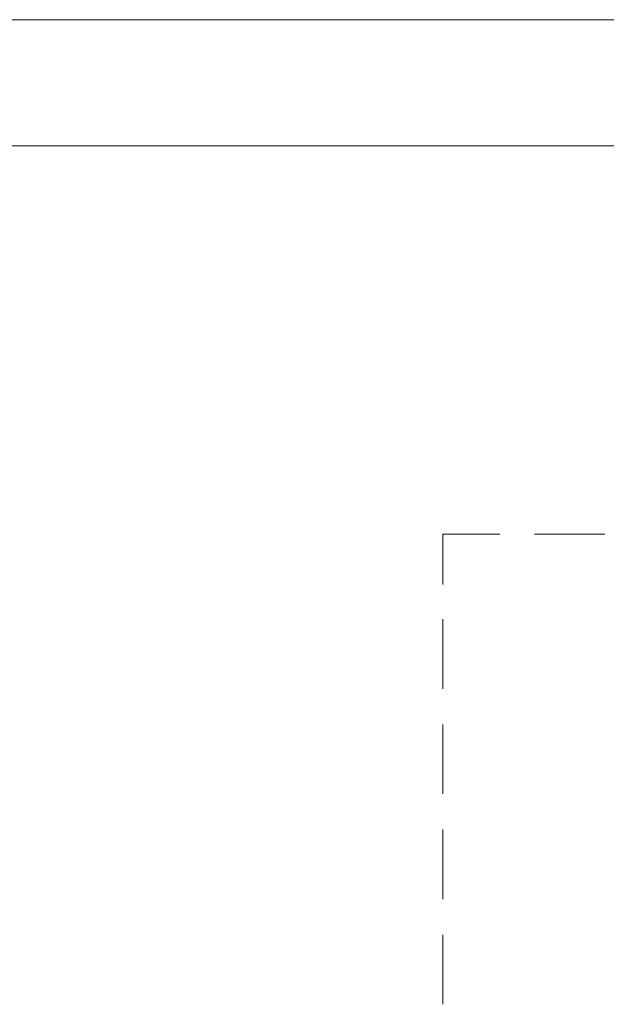
# Model space of a CAD drawing. Units: inches. Extents: x 149.1 to 237.6, y -281.8 to -216.8.
# Drawn here: x 208.4 to 212.2, y -268.5 to -262.1 of the extents above; entities that cross this region are included whole.
import ezdxf

# ---------------------------------------------------------------- set-up
doc = ezdxf.new("R2010")
doc.units = ezdxf.units.IN
doc.header["$MEASUREMENT"] = 0
doc.layers.add('图层 1', color=7, linetype='Continuous')

msp = doc.modelspace()

# ---------------------------------------------------------------- linework, layer by layer
at = {"layer": '图层 1', "lineweight": 9}
for points in [[(204.8423, -262.1232), (223.2542, -262.1232)], [(206.1039, -262.1232), (224.5572, -262.1232)], [(204.7472, -262.9383), (231.4363, -262.9383)], [(211.1785, -265.7709), (211.1785, -265.445)], [(211.1785, -265.445), (211.5451, -265.445)], [(211.769, -265.445), (212.2237, -265.445)], [(211.1785, -266.4433), (211.1785, -265.9948)], [(211.1785, -267.122), (211.1785, -266.6742)], [(211.1785, -267.8014), (211.1785, -267.3528)], [(211.1785, -268.4808), (211.1785, -268.0322)]]:
    msp.add_lwpolyline(points, dxfattribs=at)

doc.saveas('drawing.dxf')
